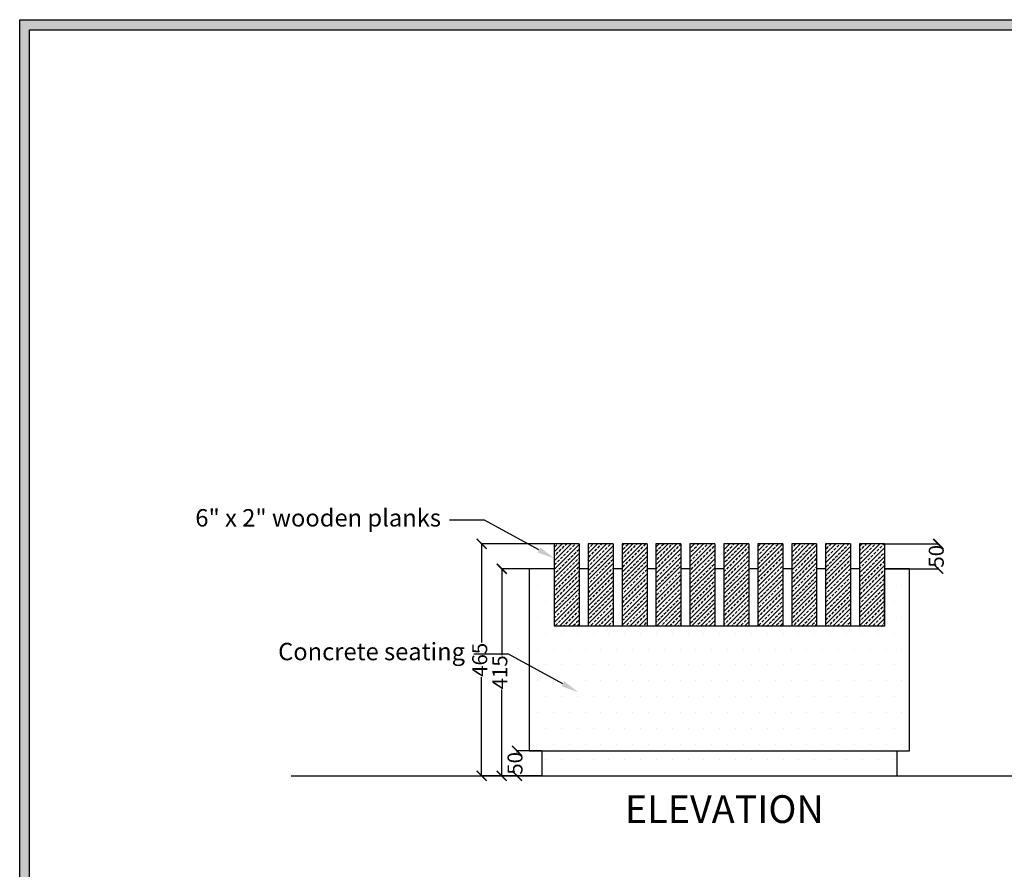
# Model space of a CAD drawing. Units: millimetres. Extents: x 33637 to 48135, y -22572 to -16638.
# Drawn here: x 33637 to 35610, y -20870 to -19167 of the extents above; entities that cross this region are included whole.
import ezdxf
from ezdxf import colors
from ezdxf.entities.mleader import LeaderData, LeaderLine
from ezdxf.math import Vec2, Vec3

# ---------------------------------------------------------------- set-up
doc = ezdxf.new("R2010")
doc.units = ezdxf.units.MM
doc.header["$PDMODE"] = 35
doc.layers.add('S-DIM', color=251, linetype='Continuous')
doc.styles.get("Standard").update_dxf_attribs({"font": 'arial.ttf'})
doc.dimstyles.new('ISO-25', dxfattribs={"dimtxt": 30, "dimasz": 20, "dimexe": 1.25, "dimexo": 0.625, "dimtad": 0, "dimdec": 0, "dimtxsty": 'Standard', "dimblk": 'ARCHTICK', "dimcen": 2.5, "dimclrt": 1, "dimadec": 0, "dimazin": 0, "dimtfac": 1, "dimtdec": 0, "dimtmove": 0, "dimatfit": 3, "dimldrblk": 'ARCHTICK', "dimfxl": 1, "dimarcsym": 0})

# ---------------------------------------------------------------- blocks, each defined once
blk = doc.blocks.new('szd')
at = {"true_color": 0x636466}
h = blk.add_hatch(color=251, dxfattribs=at)
h.dxf.hatch_style = 1
h.paths.add_polyline_path([(30081, 3322.8), (26712.3, 3322.8), (26712.3, -82.9), (30081, -82.9)])
h.paths.add_polyline_path([(30061, -62.9), (26732.3, -62.9), (26732.3, 3302.8), (30061, 3302.8)], flags=16)
h.paths.add_polyline_path([(28782, 2652.2), (28782, 2152.2, -0.414214), (28582, 1952.2), (28082.6, 1952.2, -0.414214), (27882.6, 2152.2), (27882.6, 2652.2)], flags=0)
h.paths.add_polyline_path([(28779.5, 1229.8, -1), (27879.5, 1229.8, -1)], flags=0)
h.paths.add_polyline_path([(28729.5, 1229.8, -1), (27929.5, 1229.8, -1)], flags=0)
h.paths.add_polyline_path([(28496.7, 1297.5, -1), (28456.7, 1297.5, -1)], flags=0)
h.paths.add_polyline_path([(28221.5, 1300.3, -1), (28181.5, 1300.3, -1)], flags=0)
h.paths.add_polyline_path([(28343.6, 1080.3, -1), (28303.6, 1080.3, -1)], flags=0)
h.paths.add_polyline_path([(28195.6, 628.3), (28419.1, 628.3), (28419.1, 748.1), (28195.6, 748.1)], flags=8)
h.paths.add_polyline_path([(28157.8, 1782.7), (28503, 1782.7), (28503, 1902.5), (28157.8, 1902.5)], flags=8)
at = {"color": 251, "true_color": 0x636466}
for points in [[(26712.3, 3322.8), (30081, 3322.8), (30081, -82.9), (26712.3, -82.9)], [(26732.3, 3302.8), (30061, 3302.8), (30061, -62.9), (26732.3, -62.9)]]:
    blk.add_lwpolyline(points, close=True, dxfattribs=at)
blk = doc.blocks.new('_ArchTick')
at = {"color": 0, "linetype": 'ByBlock', "const_width": 0.15}
blk.add_lwpolyline([(-0.5, -0.5), (0.5, 0.5)], dxfattribs=at)
blk = doc.blocks.new('*D134')
at = {"layer": 'Defpoints', "color": 0, "transparency": 16777216}
for p in [(34602.6, -20267.2), (34657.8, -20267.2), (34682.8, -20682.2)]:
    blk.add_point(p, dxfattribs=at)
at = {"layer": 'S-DIM', "color": 0, "lineweight": -2, "transparency": 16777216}
for p, q in [((34657.1, -20267.2), (34601.4, -20267.2)), ((34602.6, -20267.2), (34602.6, -20440.2)), ((34602.6, -20682.2), (34602.6, -20509.2)), ((34682.1, -20682.2), (34601.4, -20682.2))]:
    blk.add_line(p, q, dxfattribs=at)
at = {"layer": 'S-DIM', "color": 0, "lineweight": -2, "transparency": 16777216, "xscale": 20, "yscale": 20, "zscale": 20}
for p, rotation in [((34602.6, -20267.2), 90), ((34602.6, -20682.2), 270)]:
    blk.add_blockref('_ArchTick', p, dxfattribs=dict(at, rotation=rotation))
at = {"layer": 'S-DIM', "color": 1, "transparency": 16777216, "insert": (34602.6, -20474.7), "char_height": 30, "attachment_point": 5, "rotation": 90}
blk.add_mtext('415', dxfattribs=at)
blk = doc.blocks.new('*D135')
at = {"layer": 'Defpoints', "color": 0, "transparency": 16777216}
for p in [(34562.3, -20217.2), (34707.8, -20217.2), (34682.8, -20682.2)]:
    blk.add_point(p, dxfattribs=at)
at = {"layer": 'S-DIM', "color": 0, "lineweight": -2, "transparency": 16777216}
for p, q in [((34707.1, -20217.2), (34561.1, -20217.2)), ((34562.3, -20217.2), (34562.3, -20415.2)), ((34562.3, -20682.2), (34562.3, -20484.2)), ((34682.1, -20682.2), (34561.1, -20682.2))]:
    blk.add_line(p, q, dxfattribs=at)
at = {"layer": 'S-DIM', "color": 0, "lineweight": -2, "transparency": 16777216, "xscale": 20, "yscale": 20, "zscale": 20}
for p, rotation in [((34562.3, -20217.2), 90), ((34562.3, -20682.2), 270)]:
    blk.add_blockref('_ArchTick', p, dxfattribs=dict(at, rotation=rotation))
at = {"layer": 'S-DIM', "color": 1, "transparency": 16777216, "insert": (34562.3, -20449.7), "char_height": 30, "attachment_point": 5, "rotation": 90}
blk.add_mtext('465', dxfattribs=at)
blk = doc.blocks.new('*D136')
at = {"layer": 'Defpoints', "color": 0, "transparency": 16777216}
for p in [(34633.1, -20632.2), (34682.8, -20632.2), (34682.8, -20682.2)]:
    blk.add_point(p, dxfattribs=at)
at = {"layer": 'S-DIM', "color": 0, "lineweight": -2, "transparency": 16777216}
for p, q in [((34682.1, -20632.2), (34631.9, -20632.2)), ((34633.1, -20632.2), (34633.1, -20635.1)), ((34682.1, -20682.2), (34631.9, -20682.2)), ((34633.1, -20682.2), (34633.1, -20679.3))]:
    blk.add_line(p, q, dxfattribs=at)
at = {"layer": 'S-DIM', "color": 0, "lineweight": -2, "transparency": 16777216, "xscale": 20, "yscale": 20, "zscale": 20}
for p, rotation in [((34633.1, -20632.2), 90), ((34633.1, -20682.2), 270)]:
    blk.add_blockref('_ArchTick', p, dxfattribs=dict(at, rotation=rotation))
at = {"layer": 'S-DIM', "color": 1, "transparency": 16777216, "insert": (34633.1, -20657.2), "char_height": 30, "attachment_point": 5, "rotation": 90}
blk.add_mtext('50', dxfattribs=at)
blk = doc.blocks.new('*D142')
at = {"layer": 'Defpoints', "color": 0, "transparency": 16777216}
for p in [(35369.7, -20217.2), (35369.7, -20267.2), (35477.3, -20267.2)]:
    blk.add_point(p, dxfattribs=at)
at = {"layer": 'S-DIM', "color": 0, "lineweight": -2, "transparency": 16777216}
for p, q in [((35370.3, -20217.2), (35478.6, -20217.2)), ((35477.3, -20217.2), (35477.3, -20220.1)), ((35477.3, -20267.2), (35477.3, -20264.3)), ((35370.3, -20267.2), (35478.6, -20267.2))]:
    blk.add_line(p, q, dxfattribs=at)
at = {"layer": 'S-DIM', "color": 0, "lineweight": -2, "transparency": 16777216, "xscale": 20, "yscale": 20, "zscale": 20}
for p, rotation in [((35477.3, -20217.2), 90), ((35477.3, -20267.2), 270)]:
    blk.add_blockref('_ArchTick', p, dxfattribs=dict(at, rotation=rotation))
at = {"layer": 'S-DIM', "color": 1, "transparency": 16777216, "insert": (35477.3, -20242.2), "char_height": 30, "attachment_point": 5, "rotation": 90}
blk.add_mtext('50', dxfattribs=at)

msp = doc.modelspace()

# ---------------------------------------------------------------- hatches: boundary and pattern name
h = msp.add_hatch()
h.set_pattern_fill('JIS_STN_2.5', color=256, scale=5)
h.set_pattern_definition([(45, (22561.729, -23063.246), (-8.838835, 8.838835), []), (45, (22570.554, -23063.246), (-8.838835, 8.838835), [6, -2.5])])
h.paths.add_polyline_path([(35369.7, -20217.2), (35319.7, -20217.2), (35319.7, -20382.2), (35369.7, -20382.2)])
h.paths.add_polyline_path([(35301.7, -20217.2), (35251.7, -20217.2), (35251.7, -20382.2), (35301.7, -20382.2)])
h.paths.add_polyline_path([(35183.7, -20382.2), (35233.7, -20382.2), (35233.7, -20217.2), (35183.7, -20217.2)])
h.paths.add_polyline_path([(35115.7, -20382.2), (35165.7, -20382.2), (35165.7, -20217.2), (35115.7, -20217.2)])
h.paths.add_polyline_path([(35097.7, -20217.2), (35047.7, -20217.2), (35047.7, -20382.2), (35097.7, -20382.2)])
h.paths.add_polyline_path([(35029.7, -20217.2), (34979.7, -20217.2), (34979.7, -20382.2), (35029.7, -20382.2)])
h.paths.add_polyline_path([(34961.7, -20217.2), (34911.7, -20217.2), (34911.7, -20382.2), (34961.7, -20382.2)])
h.paths.add_polyline_path([(34843.7, -20382.2), (34893.7, -20382.2), (34893.7, -20217.2), (34843.7, -20217.2)])
h.paths.add_polyline_path([(34825.7, -20217.2), (34775.7, -20217.2), (34775.7, -20382.2), (34825.7, -20382.2)])
h.paths.add_polyline_path([(34757.8, -20217.2), (34707.8, -20217.2), (34707.8, -20382.2), (34757.8, -20382.2)])
h = msp.add_hatch()
h.set_pattern_fill('DOTS', color=256, scale=20)
h.set_pattern_definition([(0, (22561.73, -23063.246), (15.875, 31.75), [0, -31.75])])
h.paths.add_polyline_path([(34657.8, -20632.2), (34682.8, -20632.2), (34682.8, -20682.2), (35419.8, -20682.2), (35419.8, -20282.2), (35369.8, -20282.2), (35369.8, -20382.2), (34707.8, -20382.2), (34707.8, -20282.2), (34657.8, -20282.2)])

# ---------------------------------------------------------------- linework, layer by layer
for p, q in [((34757.8, -20217.2), (34707.8, -20217.2)), ((34707.8, -20217.2), (34707.8, -20382.2)), ((34757.8, -20217.2), (34757.8, -20382.2)), ((34825.7, -20217.2), (34775.7, -20217.2)), ((34775.7, -20217.2), (34775.7, -20382.2)), ((34825.7, -20217.2), (34825.7, -20382.2)), ((34893.7, -20217.2), (34843.7, -20217.2)), ((34843.7, -20217.2), (34843.7, -20382.2)), ((34893.7, -20217.2), (34893.7, -20382.2)), ((34961.7, -20217.2), (34911.7, -20217.2)), ((34911.7, -20217.2), (34911.7, -20382.2)), ((34961.7, -20217.2), (34961.7, -20382.2)), ((35029.7, -20217.2), (34979.7, -20217.2)), ((34979.7, -20217.2), (34979.7, -20382.2)), ((35029.7, -20217.2), (35029.7, -20382.2)), ((35097.7, -20217.2), (35047.7, -20217.2)), ((35047.7, -20217.2), (35047.7, -20382.2)), ((35097.7, -20217.2), (35097.7, -20382.2)), ((35165.7, -20217.2), (35115.7, -20217.2)), ((35115.7, -20217.2), (35115.7, -20382.2)), ((35165.7, -20217.2), (35165.7, -20382.2)), ((35233.7, -20217.2), (35183.7, -20217.2)), ((35183.7, -20217.2), (35183.7, -20382.2)), ((35233.7, -20217.2), (35233.7, -20382.2)), ((35301.7, -20217.2), (35251.7, -20217.2)), ((35251.7, -20217.2), (35251.7, -20382.2)), ((35301.7, -20217.2), (35301.7, -20382.2)), ((35369.7, -20217.2), (35319.7, -20217.2)), ((35319.7, -20217.2), (35319.7, -20382.2)), ((35369.7, -20217.2), (35369.7, -20382.2)), ((34707.8, -20267.2), (34657.8, -20267.2)), ((34657.8, -20267.2), (34657.8, -20632.2)), ((34775.7, -20267.2), (34757.8, -20267.2)), ((34843.7, -20267.2), (34825.7, -20267.2)), ((34911.7, -20267.2), (34893.7, -20267.2)), ((34979.7, -20267.2), (34961.7, -20267.2)), ((35047.7, -20267.2), (35029.7, -20267.2)), ((35115.7, -20267.2), (35097.7, -20267.2)), ((35183.7, -20267.2), (35165.7, -20267.2)), ((35251.7, -20267.2), (35233.7, -20267.2)), ((35319.7, -20267.2), (35301.7, -20267.2)), ((35419.8, -20267.2), (35369.7, -20267.2)), ((35369.8, -20382.2), (35369.8, -20282.2)), ((35419.8, -20632.2), (35419.8, -20267.2)), ((35369.8, -20382.2), (34707.8, -20382.2)), ((34657.8, -20632.2), (35419.8, -20632.2)), ((34682.8, -20632.2), (34682.8, -20682.2)), ((35394.8, -20682.2), (35394.8, -20632.2))]:
    msp.add_line(p, q)
at = {"lineweight": 30}
for p, q in [((34180.9, -20682.2), (35595.3, -20682.2)), ((35461.5, -20682.2), (36851.4, -20682.2))]:
    msp.add_line(p, q, dxfattribs=at)

# ---------------------------------------------------------------- block references
msp.add_blockref('szd', (6924.2, -22489.5))

# ---------------------------------------------------------------- texts
at = {"insert": (34849.5, -20721.1), "char_height": 55.51, "attachment_point": 1}
msp.add_mtext_dynamic_manual_height_columns('ELEVATION ', width=408.442, gutter_width=277.5, heights=[0], dxfattribs=at)

# ---------------------------------------------------------------- dimensions: what is measured, and where the dimension line sits
at = {"layer": 'S-DIM'}
for base, p1, p2, picture, middle in [((34562.3, -20217.2), (34682.8, -20682.2), (34707.8, -20217.2), '*D135', (34562.3, -20449.7)), ((35477.3, -20267.2), (35369.7, -20217.2), (35369.7, -20267.2), '*D142', (35477.3, -20242.2)), ((34602.6, -20267.2), (34682.8, -20682.2), (34657.8, -20267.2), '*D134', (34602.6, -20474.7)), ((34633.1, -20632.2), (34682.8, -20682.2), (34682.8, -20632.2), '*D136', (34633.1, -20657.2))]:
    dim = msp.add_linear_dim(base=base, p1=p1, p2=p2, angle=90, dimstyle='ISO-25', dxfattribs=at)
    dim.commit()
    dim.dimension.update_dxf_attribs({"geometry": picture, "text_midpoint": middle})

# ---------------------------------------------------------------- leaders
ml = msp.add_multileader_mtext('Standard')
ml.set_content('6" x 2" wooden planks ', color=256)
ml.set_leader_properties()
ml.build(insert=Vec2(0, 0))
ml.multileader.update_dxf_attribs({"arrow_head_size": 34.9})
ctx = ml.context
ctx.base_point, ctx.char_height, ctx.arrow_head_size, ctx.landing_gap_size, ctx.plane_origin = Vec3(33988.3, -20169.9), 34.876, 34.9, 17.4, Vec3(35668.1, -20225.5)
ctx.text_align_type = 2
notes = []
notes.append((ctx, [(0, (1, 1, 0), (34568, -20169.9), (-1, 0), 69.8, [(0, [(34707.8, -20246.2)], 0, [])])]))
ctx.mtext.insert, ctx.mtext.alignment, ctx.mtext.flow_direction = Vec3(34480.8, -20147.6), 3, 5
ml = msp.add_multileader_mtext('Standard')
ml.set_content('Concrete seating', color=256)
ml.set_leader_properties()
ml.build(insert=Vec2(0, 0))
ml.multileader.update_dxf_attribs({"arrow_head_size": 34.9})
ctx = ml.context
ctx.base_point, ctx.char_height, ctx.arrow_head_size, ctx.landing_gap_size, ctx.plane_origin = Vec3(34148.9, -20438.2), 34.876, 34.9, 17.4, Vec3(35716.2, -20493.7)
ctx.text_align_type = 2
notes.append((ctx, [(0, (1, 1, 0), (34616.2, -20438.2), (-1, 0), 69.8, [(0, [(34755.9, -20514.5)], 0, [])])]))
ctx.mtext.insert, ctx.mtext.alignment, ctx.mtext.flow_direction = Vec3(34529, -20415.6), 3, 5
for ctx, leaders in notes:
    for number, flags, end, landing, length, lines in leaders:
        leader = LeaderData()
        leader.index, (leader.has_last_leader_line, leader.has_dogleg_vector, leader.attachment_direction) = number, flags
        leader.last_leader_point, leader.dogleg_vector, leader.dogleg_length = Vec3(end), Vec3(landing), length
        for number, points, colour, breaks in lines:
            line = LeaderLine()
            line.index, line.vertices, line.color, line.breaks = number, Vec3.list(points), colors.encode_raw_color(colour), breaks
            leader.lines.append(line)
        ctx.leaders.append(leader)

doc.saveas('drawing.dxf')
